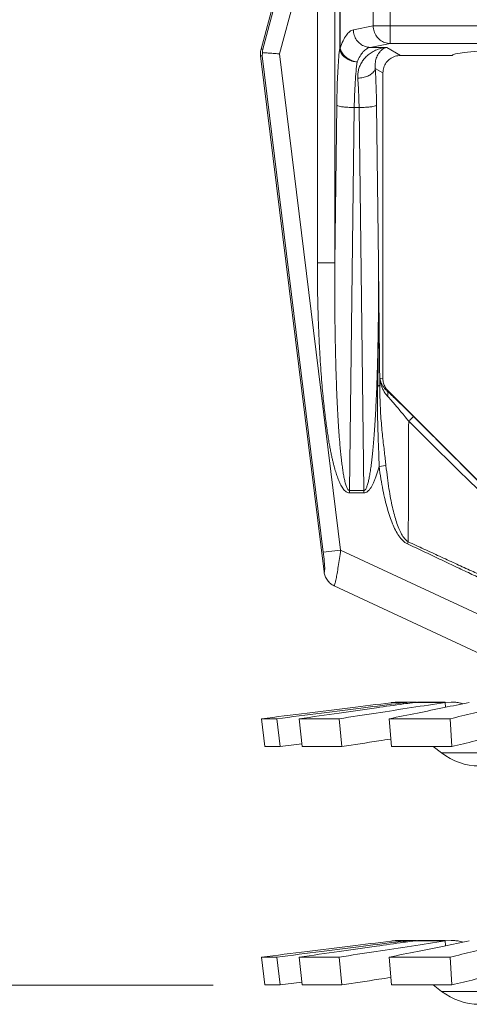
# Model space of a CAD drawing. Extents: x 16.63 to 23.92, y 1.03 to 4.67.
# Drawn here: x 21.99 to 22.39, y 2.41 to 3.29 of the extents above; entities that cross this region are included whole.
import ezdxf

# ---------------------------------------------------------------- set-up
doc = ezdxf.new("R2010")
doc.units = 0
doc.header["$MEASUREMENT"] = 0
doc.layers.get('0').update_dxf_attribs({"linetype": 'CONTINUOUS'})
doc.layers.add('3', color=3, linetype='CONTINUOUS')

msp = doc.modelspace()

# ---------------------------------------------------------------- linework, layer by layer
at = {"lineweight": 20}
for p, q in [((22.2439, 3.39114), (22.20877, 3.26005)), ((22.24519, 3.39025), (22.21028, 3.25995)), ((22.32353, 3.392), (22.32353, 3.26515)), ((22.25882, 3.38106), (22.22529, 3.25592)), ((22.25882, 3.38106), (22.25882, 3.06975)), ((22.27436, 3.38106), (22.27436, 3.06975)), ((22.27867, 3.38216), (22.27867, 3.26109)), ((22.27914, 3.38216), (22.27914, 3.26109)), ((22.30846, 3.37642), (22.30846, 3.28073)), ((22.29083, 3.27728), (22.30846, 3.28073)), ((22.73145, 3.28073), (22.30846, 3.28073)), ((22.27914, 3.26109), (22.27867, 3.26109)), ((22.3059, 3.26171), (22.32353, 3.26515)), ((22.3059, 3.26171), (22.32071, 3.26171)), ((22.32071, 3.26171), (22.33276, 3.25448)), ((22.32353, 3.26515), (22.71638, 3.26515)), ((22.20986, 3.25403), (22.20836, 3.25414)), ((22.20836, 3.25414), (22.26477, 2.79467)), ((22.21028, 3.25995), (22.20877, 3.26005)), ((22.26412, 2.81212), (22.20986, 3.25403)), ((22.27955, 2.81401), (22.22529, 3.25592)), ((22.33276, 3.25448), (22.37872, 3.25448)), ((22.31037, 3.24301), (22.31718, 3.23894)), ((22.31718, 2.96681), (22.31718, 3.23894)), ((22.27608, 3.21025), (22.27436, 3.06975)), ((22.31147, 3.21025), (22.3132, 3.06975)), ((22.29162, 3.20808), (22.28743, 2.86711)), ((22.29593, 3.20808), (22.29162, 3.20808)), ((22.29593, 3.20808), (22.30013, 2.86711)), ((22.25882, 3.06975), (22.27436, 3.06975)), ((22.31443, 2.96723), (22.31718, 2.96681)), ((22.32068, 2.95595), (22.32175, 2.95579)), ((22.32175, 2.95579), (22.44071, 2.83683)), ((22.31988, 2.88929), (22.31376, 2.88847)), ((22.28743, 2.86494), (22.28743, 2.86711)), ((22.28743, 2.86711), (22.30013, 2.86711)), ((22.30013, 2.86494), (22.30013, 2.86711)), ((22.28743, 2.86494), (22.30013, 2.86494)), ((22.26412, 2.81212), (22.27955, 2.81401)), ((22.27955, 2.81401), (22.42595, 2.74574)), ((22.33975, 2.82144), (22.3389, 2.81964)), ((22.41259, 2.71755), (22.27374, 2.7823)), ((22.32627, 2.67843), (22.33743, 2.67843)), ((22.33274, 2.67884), (22.34105, 2.67884)), ((22.3353, 2.67817), (22.33542, 2.67712)), ((22.33743, 2.67843), (22.33755, 2.67742)), ((22.3446, 2.67843), (22.37255, 2.67843)), ((22.34778, 2.67884), (22.37255, 2.67884)), ((22.3779, 2.67884), (22.37255, 2.67843)), ((22.37255, 2.67843), (22.37295, 2.67415)), ((22.20908, 2.66394), (22.21211, 2.63917)), ((22.22277, 2.66394), (22.20908, 2.66394)), ((22.22277, 2.66394), (22.22567, 2.63917)), ((22.24272, 2.66394), (22.24542, 2.63917)), ((22.27815, 2.66394), (22.24272, 2.66394)), ((22.27815, 2.66394), (22.28051, 2.63917)), ((22.32284, 2.66394), (22.32476, 2.63917)), ((22.37691, 2.66394), (22.32284, 2.66394)), ((22.37691, 2.66394), (22.3783, 2.63917)), ((22.22567, 2.63917), (22.21211, 2.63917)), ((22.28051, 2.63917), (22.24542, 2.63917)), ((22.3783, 2.63917), (22.32476, 2.63917)), ((22.36931, 2.63347), (22.36196, 2.63917)), ((22.36931, 2.63347), (22.6706, 2.63347)), ((22.32627, 2.46619), (22.33743, 2.46619)), ((22.33274, 2.4666), (22.34105, 2.4666)), ((22.3353, 2.46593), (22.33542, 2.46488)), ((22.33743, 2.46619), (22.33755, 2.46518)), ((22.3446, 2.46619), (22.37255, 2.46619)), ((22.34778, 2.4666), (22.37255, 2.4666)), ((22.3779, 2.4666), (22.37255, 2.46619)), ((22.37255, 2.46619), (22.37295, 2.46191)), ((22.20908, 2.4517), (22.21211, 2.42693)), ((22.22277, 2.4517), (22.20908, 2.4517)), ((22.22277, 2.4517), (22.22567, 2.42693)), ((22.24272, 2.4517), (22.24542, 2.42693)), ((22.27815, 2.4517), (22.24272, 2.4517)), ((22.27815, 2.4517), (22.28051, 2.42693)), ((22.32284, 2.4517), (22.32476, 2.42693)), ((22.37691, 2.4517), (22.32284, 2.4517)), ((22.37691, 2.4517), (22.3783, 2.42693)), ((22.22567, 2.42693), (22.21211, 2.42693)), ((22.28051, 2.42693), (22.24542, 2.42693)), ((22.3783, 2.42693), (22.32476, 2.42693)), ((22.36931, 2.42123), (22.36196, 2.42693)), ((22.36931, 2.42123), (22.6706, 2.42123))]:
    msp.add_line(p, q, dxfattribs=at)
for centre in [(22.40297, 2.67685), (22.40297, 2.46461)]:
    msp.add_arc(centre, 0.05491, 232.19113, 270, dxfattribs=at)
for points, start_tangent, end_tangent in [([(22.30846, 3.28073), (22.30925, 3.27596), (22.31141, 3.27164), (22.31474, 3.2682), (22.31891, 3.26597), (22.32353, 3.26515)], (0.013101, -0.999914), (0.999902, -0.014003)), ([(22.27914, 3.26109), (22.28175, 3.26753), (22.28463, 3.27249), (22.28769, 3.27577), (22.29083, 3.27728)], (0.327371, 0.944896), (0.981353, 0.192217)), ([(22.29083, 3.27728), (22.29162, 3.27251), (22.29378, 3.26819), (22.29711, 3.26475), (22.30128, 3.26252), (22.3059, 3.26171)], (0.013101, -0.999914), (0.999902, -0.014003)), ([(22.27867, 3.26109), (22.27788, 3.25297), (22.27722, 3.24355), (22.27669, 3.23306), (22.27631, 3.22184), (22.27608, 3.21025)], (-0.112393, -0.993664), (-0.012314, -0.999924)), ([(22.29421, 3.24875), (22.28955, 3.24951), (22.28533, 3.25133), (22.28192, 3.25404), (22.27962, 3.25739), (22.27867, 3.26109)], (-0.999105, 0.042301), (-0.067009, 0.997752)), ([(22.27914, 3.26109), (22.28041, 3.25761), (22.28277, 3.2544), (22.28604, 3.25172), (22.28995, 3.24979), (22.29421, 3.24875)], (0.18994, -0.981796), (0.991681, -0.128722)), ([(22.29421, 3.24875), (22.29683, 3.25391), (22.2997, 3.25787), (22.30275, 3.26049), (22.3059, 3.26171)], (0.397403, 0.917644), (0.987962, 0.154697)), ([(22.32071, 3.26171), (22.31538, 3.26081), (22.31066, 3.25913), (22.30656, 3.25687), (22.30311, 3.25418), (22.30027, 3.25117), (22.29804, 3.24794), (22.29641, 3.24456), (22.29534, 3.2411), (22.29483, 3.23765), (22.29483, 3.23429)], (-0.997084, -0.07631), (0.073601, -0.997288)), ([(22.32071, 3.26171), (22.31845, 3.2609), (22.31645, 3.25964), (22.31473, 3.25803), (22.3133, 3.25617), (22.31215, 3.25413), (22.31127, 3.25197), (22.31067, 3.24973), (22.31032, 3.24745), (22.31023, 3.24519), (22.31037, 3.24301)], (-0.976797, -0.214169), (0.117129, -0.993117)), ([(22.66119, 3.25448), (22.6581, 3.25582), (22.65048, 3.2571), (22.63857, 3.25829), (22.62279, 3.25934), (22.60364, 3.26023), (22.58175, 3.26092), (22.55786, 3.2614), (22.53273, 3.26164), (22.50718, 3.26164), (22.48205, 3.2614), (22.45815, 3.26092), (22.43627, 3.26023), (22.41712, 3.25934), (22.40134, 3.25829), (22.38943, 3.2571), (22.38181, 3.25582), (22.37872, 3.25448)], (-0.5, 0.866025), (-0.5, -0.866025)), ([(22.20836, 3.25414), (22.20824, 3.25612), (22.20838, 3.2581), (22.20877, 3.26005)], (-0.121869, 0.992546), (0.258819, 0.965926)), ([(22.21005, 3.25699), (22.20992, 3.256), (22.20986, 3.25501), (22.20986, 3.25403)], (-0.154791, -0.987947), (0.033634, -0.999434)), ([(22.21028, 3.25995), (22.21014, 3.25897), (22.21006, 3.25799), (22.21005, 3.25699)], (-0.172401, -0.985027), (0.015789, -0.999875)), ([(22.22529, 3.25592), (22.22127, 3.25621), (22.2175, 3.25647), (22.21423, 3.2567), (22.21168, 3.25688), (22.21005, 3.25699)], (-0.997564, 0.069756), (-0.997564, 0.069756)), ([(22.31718, 3.23894), (22.31794, 3.24374), (22.32015, 3.24807), (22.32359, 3.25151), (22.32793, 3.25372), (22.33276, 3.25448)], (0, 1), (1, 0)), ([(22.29421, 3.24875), (22.29324, 3.24047), (22.29247, 3.23061), (22.29193, 3.21962), (22.29162, 3.20808)], (-0.139965, -0.990156), (-0.015375, -0.999882)), ([(22.31037, 3.24301), (22.30935, 3.24043), (22.30703, 3.23808), (22.30362, 3.23617), (22.29943, 3.23486), (22.29483, 3.23429)], (-0.127633, -0.991821), (-0.999178, -0.040527)), ([(22.31037, 3.24301), (22.31088, 3.23277), (22.31125, 3.22174), (22.31147, 3.21025)], (0.058874, -0.998265), (0.012324, -0.999924)), ([(22.29483, 3.23429), (22.29535, 3.22609), (22.29571, 3.21728), (22.29593, 3.20808)], (0.073554, -0.997291), (0.015381, -0.999882)), ([(22.29162, 3.20808), (22.28706, 3.20823), (22.2829, 3.20856), (22.2795, 3.20903), (22.27716, 3.20961), (22.27608, 3.21025)], (-0.999927, 0.012057), (-0.525578, 0.850745)), ([(22.31147, 3.21025), (22.3104, 3.20961), (22.30806, 3.20903), (22.30466, 3.20856), (22.3005, 3.20823), (22.29593, 3.20808)], (-0.525578, -0.850745), (-0.999927, -0.012057)), ([(22.25882, 3.06975), (22.25893, 3.05132), (22.25922, 3.03437), (22.25966, 3.01877), (22.26022, 3.00443), (22.26088, 2.99127), (22.26162, 2.9792), (22.26241, 2.96816), (22.26324, 2.95808), (22.2641, 2.94888), (22.26498, 2.9405), (22.26587, 2.93289), (22.26677, 2.92599), (22.26765, 2.91973), (22.26853, 2.91409), (22.26939, 2.909), (22.27022, 2.90443), (22.27103, 2.90032), (22.27182, 2.89662), (22.27258, 2.89329), (22.27333, 2.89027), (22.27406, 2.88752), (22.27478, 2.88498), (22.2755, 2.88262), (22.27623, 2.88038), (22.27701, 2.87823), (22.27784, 2.87611), (22.27875, 2.87402), (22.27974, 2.87201), (22.2808, 2.87015), (22.28192, 2.86851), (22.28311, 2.86713), (22.28438, 2.86602), (22.2858, 2.86525), (22.28743, 2.86494)], (0.000002, -1), (0.999906, 0.013724)), ([(22.27436, 3.06975), (22.2743, 3.0515), (22.27434, 3.03472), (22.27447, 3.01928), (22.27467, 3.00508), (22.27492, 2.99205), (22.27521, 2.9801), (22.27554, 2.96918), (22.27589, 2.9592), (22.27627, 2.95009), (22.27666, 2.9418), (22.27706, 2.93427), (22.27746, 2.92744), (22.27787, 2.92125), (22.27827, 2.91567), (22.27867, 2.91063), (22.27906, 2.90611), (22.27944, 2.90205), (22.27982, 2.89839), (22.28018, 2.89509), (22.28053, 2.89211), (22.28088, 2.88939), (22.28122, 2.88688), (22.28157, 2.88455), (22.28192, 2.88234), (22.2823, 2.88021), (22.2827, 2.87811), (22.28314, 2.87605), (22.28363, 2.87407), (22.28415, 2.87224), (22.2847, 2.87062), (22.28528, 2.86925), (22.28591, 2.86816), (22.28661, 2.8674), (22.28743, 2.86711)], (-0.006087, -0.999981), (0.999727, 0.023352)), ([(22.30013, 2.86711), (22.30087, 2.86735), (22.30153, 2.868), (22.30214, 2.86898), (22.30271, 2.87023), (22.30323, 2.87168), (22.30372, 2.87328), (22.30417, 2.87503), (22.3046, 2.8769), (22.30502, 2.87891), (22.30542, 2.88109), (22.30582, 2.88346), (22.30621, 2.88603), (22.30661, 2.88884), (22.307, 2.89191), (22.3074, 2.89526), (22.3078, 2.89891), (22.30819, 2.90288), (22.30859, 2.90718), (22.30898, 2.91184), (22.30938, 2.9169), (22.30976, 2.92237), (22.31015, 2.92829), (22.31052, 2.93472), (22.31089, 2.94168), (22.31125, 2.94924), (22.31159, 2.95742), (22.31192, 2.96629), (22.31223, 2.97589), (22.31251, 2.9863), (22.31276, 2.99761), (22.31297, 3.00992), (22.31313, 3.02321), (22.31323, 3.03749), (22.31326, 3.05294), (22.3132, 3.06975)], (0.999833, -0.018284), (-0.006087, 0.999981)), ([(22.3132, 3.06975), (22.31331, 3.0321), (22.3131, 2.99561), (22.31252, 2.96028)], (0.007046, -0.999975), (-0.022504, -0.999747)), ([(22.3132, 3.06975), (22.3136, 3.03229), (22.31398, 2.99597), (22.31434, 2.96087)], (0.010621, -0.999944), (0.010057, -0.999949)), ([(22.31443, 2.96723), (22.31438, 2.96404), (22.31434, 2.96087)], (-0.013706, -0.999906), (-0.013955, -0.999903)), ([(22.31443, 2.96723), (22.31468, 2.96507), (22.31524, 2.96237), (22.3162, 2.95937), (22.31757, 2.95635), (22.31929, 2.95354), (22.3212, 2.95116)], (0.079471, -0.996837), (0.673914, -0.73881)), ([(22.31443, 2.96723), (22.31472, 2.96572), (22.31529, 2.96383), (22.31619, 2.96173), (22.31745, 2.95961), (22.31899, 2.95763), (22.32068, 2.95595)], (0.145599, -0.989344), (0.750431, -0.660949)), ([(22.32121, 2.95635), (22.31927, 2.95902), (22.31771, 2.96278), (22.31718, 2.96681)], (-0.670923, 0.741527), (0, 1)), ([(22.31252, 2.96028), (22.31234, 2.94947), (22.31232, 2.93953), (22.31244, 2.93038), (22.31265, 2.92192), (22.31292, 2.91412), (22.31321, 2.90691), (22.31346, 2.90025), (22.31365, 2.89412), (22.31376, 2.88847)], (-0.022385, -0.999749), (0.010178, -0.999948)), ([(22.31434, 2.9608), (22.31404, 2.96061), (22.31342, 2.96044), (22.31252, 2.96028)], (-0.604108, -0.796903), (-0.98963, -0.143643)), ([(22.31434, 2.9608), (22.31451, 2.95012), (22.31488, 2.94031), (22.31543, 2.93126), (22.31613, 2.92288), (22.31691, 2.91512), (22.31772, 2.90793), (22.31851, 2.90125), (22.31924, 2.89505), (22.31988, 2.88929)], (0.005503, -0.999985), (0.105232, -0.994448)), ([(22.32068, 2.95595), (22.32138, 2.95466), (22.32156, 2.95302), (22.3212, 2.95116)], (0.660082, -0.751193), (-0.307186, -0.95165)), ([(22.32068, 2.95595), (22.32134, 2.95535)], (0.736438, -0.676505), (0.734669, -0.678426)), ([(22.32175, 2.95579), (22.32121, 2.95635)], (-0.707107, 0.707107), (-0.670923, 0.741527)), ([(22.32134, 2.95535), (22.32346, 2.95337), (22.32669, 2.95032), (22.33039, 2.94678), (22.33457, 2.94272), (22.33922, 2.93814), (22.34434, 2.93305)], (0.734669, -0.678426), (0.706935, -0.707278)), ([(22.3212, 2.95116), (22.32343, 2.94868), (22.326, 2.94574), (22.32895, 2.9423), (22.33228, 2.93834), (22.33599, 2.93385), (22.34007, 2.92883)], (0.673887, -0.738835), (0.62773, -0.778431)), ([(22.34007, 2.92883), (22.33988, 2.88999), (22.33977, 2.85423), (22.33975, 2.82144)], (-0.005562, -0.999985), (0.000716, -1)), ([(22.34434, 2.93305), (22.34371, 2.93244), (22.34219, 2.93094), (22.34007, 2.92883)], (-0.768587, -0.639746), (-0.708079, -0.706133)), ([(22.34007, 2.92883), (22.36635, 2.90285), (22.39047, 2.8791), (22.41266, 2.85732), (22.43319, 2.83729)], (0.710811, -0.703383), (0.71677, -0.697309)), ([(22.34434, 2.93305), (22.37174, 2.90563), (22.39674, 2.88062), (22.41959, 2.85774), (22.44064, 2.83667)], (0.70693, -0.707283), (0.706639, -0.707575)), ([(22.31376, 2.88847), (22.31266, 2.88456), (22.31153, 2.88098), (22.31036, 2.87772), (22.30915, 2.87478), (22.30789, 2.87214), (22.30655, 2.86982), (22.30511, 2.86785), (22.30354, 2.86629), (22.30185, 2.86528), (22.30013, 2.86494)], (-0.258199, -0.966092), (-0.999961, 0.008866)), ([(22.31376, 2.88847), (22.3154, 2.87746), (22.31717, 2.86759), (22.31907, 2.8588), (22.32108, 2.85097), (22.32325, 2.84396), (22.32561, 2.83761), (22.32829, 2.83182), (22.33134, 2.82671), (22.33484, 2.82251), (22.3389, 2.81964)], (0.133721, -0.991019), (0.903864, -0.427819)), ([(22.31988, 2.88929), (22.32115, 2.87842), (22.32254, 2.86867), (22.32402, 2.86), (22.3256, 2.85228), (22.32731, 2.84537), (22.32917, 2.83912), (22.33129, 2.83343), (22.3337, 2.82841), (22.33647, 2.82431), (22.33975, 2.82144)], (0.105203, -0.994451), (0.865767, -0.500447)), ([(22.27374, 2.7823), (22.27411, 2.78281), (22.2747, 2.7848), (22.27548, 2.78837), (22.27641, 2.79336), (22.27743, 2.79949), (22.27849, 2.80648), (22.27955, 2.81401)], (0.906702, -0.421772), (0.133085, 0.991105)), ([(22.3389, 2.81964), (22.35317, 2.81291), (22.36749, 2.80615), (22.3815, 2.79952), (22.39479, 2.79321), (22.40701, 2.78741), (22.41775, 2.78228), (22.42663, 2.77804)], (0.904598, -0.426265), (0.901918, -0.431906)), ([(22.33975, 2.82144), (22.35363, 2.81504), (22.36757, 2.80861), (22.38125, 2.80231), (22.3943, 2.79631), (22.40638, 2.79076), (22.41714, 2.78583), (22.42619, 2.78169)], (0.907836, -0.419325), (0.9095, -0.415704)), ([(22.26477, 2.79467), (22.26506, 2.79459), (22.26527, 2.79538), (22.26534, 2.79719), (22.26526, 2.79995), (22.26502, 2.80349), (22.26463, 2.80762), (22.26412, 2.81212)], (0.588101, -0.808787), (-0.121856, 0.992548)), ([(22.26477, 2.79467), (22.26575, 2.79081), (22.2677, 2.78726), (22.27041, 2.78439), (22.27374, 2.7823)], (0.121134, -0.992636), (0.90633, -0.422571)), ([(22.32418, 2.67817), (22.28812, 2.67372), (22.24974, 2.66897), (22.20908, 2.66394)], (-0.99246, -0.122567), (-0.992424, -0.122859)), ([(22.22277, 2.66394), (22.26247, 2.66897), (22.29999, 2.67371), (22.33286, 2.67787)], (0.992078, 0.125622), (0.992114, 0.125336)), ([(22.33545, 2.67712), (22.31149, 2.67372), (22.2781, 2.66897), (22.24272, 2.66394)], (-0.99007, -0.140573), (-0.990029, -0.140861)), ([(22.27815, 2.66394), (22.31118, 2.66901), (22.34266, 2.67385), (22.37255, 2.67843)], (0.988404, 0.151849), (0.98843, 0.151678)), ([(22.39397, 2.67843), (22.37148, 2.67385), (22.34776, 2.66902), (22.32284, 2.66394)], (-0.979889, -0.199544), (-0.979844, -0.199766)), ([(22.32418, 2.67817), (22.32489, 2.67826), (22.32559, 2.67835), (22.32627, 2.67843)], (0.99246, 0.122567), (0.992297, 0.123883)), ([(22.32627, 2.67843), (22.32797, 2.67862), (22.32941, 2.67873), (22.3306, 2.6788), (22.33153, 2.67883), (22.33222, 2.67884), (22.33263, 2.67884), (22.33274, 2.67884)], (0.992297, 0.123883), (1, -0.000036)), ([(22.33274, 2.67884), (22.33277, 2.67884)], (1, -0.000037), (1, -0.000612)), ([(22.33286, 2.67787), (22.3353, 2.67817)], (0.992114, 0.125336), (0.992116, 0.125324)), ([(22.33743, 2.67843), (22.33672, 2.67835), (22.336, 2.67826), (22.3353, 2.67817)], (-0.993214, -0.116299), (-0.992116, -0.125324)), ([(22.34287, 2.67817), (22.33545, 2.67712)], (-0.990077, -0.140528), (-0.99007, -0.140573)), ([(22.34284, 2.6788), (22.34269, 2.6788), (22.3417, 2.67876), (22.34067, 2.67871), (22.33961, 2.67864), (22.33853, 2.67855), (22.33743, 2.67843)], (-0.999617, -0.027674), (-0.993214, -0.116299)), ([(22.34323, 2.67881), (22.34284, 2.6788)], (-0.999731, -0.023174), (-0.999617, -0.027674)), ([(22.34287, 2.67817), (22.34347, 2.67826), (22.34405, 2.67835), (22.3446, 2.67843)], (0.990077, 0.140528), (0.987481, 0.157737)), ([(22.34547, 2.67884), (22.34527, 2.67884), (22.34448, 2.67883), (22.34362, 2.67882), (22.34323, 2.67881)], (-0.999992, -0.00397), (-0.999731, -0.023174)), ([(22.3446, 2.67843), (22.34535, 2.67855), (22.34569, 2.6786), (22.346, 2.67864), (22.3463, 2.67868), (22.3465, 2.6787)], (0.987481, 0.157737), (0.992981, 0.118274)), ([(22.34693, 2.67884), (22.34682, 2.67884), (22.34657, 2.67884), (22.34628, 2.67884), (22.34597, 2.67884), (22.34564, 2.67884), (22.34547, 2.67884)], (-1, -0.000055), (-0.999992, -0.00397)), ([(22.3465, 2.6787), (22.34657, 2.67871), (22.34681, 2.67874), (22.34703, 2.67876), (22.34722, 2.67878), (22.34739, 2.6788), (22.34753, 2.67881), (22.34763, 2.67882), (22.34771, 2.67883), (22.34774, 2.67883), (22.34775, 2.67883), (22.34776, 2.67883), (22.34777, 2.67884), (22.34778, 2.67884), (22.34778, 2.67884), (22.34778, 2.67884), (22.34778, 2.67884), (22.34778, 2.67884), (22.34778, 2.67884), (22.34778, 2.67884), (22.34778, 2.67884), (22.34778, 2.67884)], (0.992981, 0.118274), (-0.954205, 0.299152)), ([(22.34778, 2.67884), (22.34778, 2.67884), (22.34778, 2.67884), (22.34778, 2.67884), (22.34777, 2.67884), (22.34776, 2.67884), (22.34775, 2.67884), (22.34774, 2.67884), (22.34773, 2.67884), (22.34771, 2.67884), (22.3477, 2.67884), (22.34765, 2.67884), (22.34761, 2.67884), (22.34755, 2.67884), (22.34749, 2.67884), (22.34741, 2.67884), (22.34725, 2.67884), (22.34711, 2.67884)], (-0.954205, 0.299152), (-1, 0.000013)), ([(22.37691, 2.66394), (22.39772, 2.66897), (22.41739, 2.67371), (22.4359, 2.67817)], (0.972046, 0.234791), (0.972175, 0.234256)), ([(22.38831, 2.67728), (22.38688, 2.67769), (22.38496, 2.67813), (22.38301, 2.67847), (22.38102, 2.6787), (22.37898, 2.67883), (22.3779, 2.67884)], (-0.956619, 0.291343), (-1, -0.000107)), ([(22.3783, 2.63917), (22.3991, 2.64419), (22.41874, 2.64894), (22.42557, 2.65059)], (0.971995, 0.235003), (0.972028, 0.234867)), ([(22.22567, 2.63917), (22.24515, 2.64163)], (0.992075, 0.125644), (0.992079, 0.125619)), ([(22.28051, 2.63917), (22.31353, 2.64424), (22.32424, 2.64589)], (0.988397, 0.151893), (0.988401, 0.151863)), ([(22.32418, 2.46593), (22.28812, 2.46148), (22.24974, 2.45673), (22.20908, 2.4517)], (-0.99246, -0.122567), (-0.992424, -0.122859)), ([(22.22277, 2.4517), (22.26247, 2.45673), (22.29999, 2.46147), (22.33286, 2.46563)], (0.992078, 0.125622), (0.992114, 0.125336)), ([(22.33545, 2.46488), (22.31149, 2.46148), (22.2781, 2.45673), (22.24272, 2.4517)], (-0.99007, -0.140573), (-0.990029, -0.140861)), ([(22.27815, 2.4517), (22.31118, 2.45677), (22.34266, 2.46161), (22.37255, 2.46619)], (0.988404, 0.151849), (0.98843, 0.151678)), ([(22.39397, 2.46619), (22.37148, 2.46161), (22.34776, 2.45678), (22.32284, 2.4517)], (-0.979889, -0.199544), (-0.979844, -0.199766)), ([(22.32418, 2.46593), (22.32489, 2.46602), (22.32559, 2.46611), (22.32627, 2.46619)], (0.99246, 0.122567), (0.992297, 0.123883)), ([(22.32627, 2.46619), (22.32797, 2.46638), (22.32941, 2.46649), (22.3306, 2.46656), (22.33153, 2.46659), (22.33222, 2.4666), (22.33263, 2.4666), (22.33274, 2.4666)], (0.992297, 0.123883), (1, -0.000036)), ([(22.33274, 2.4666), (22.33277, 2.4666)], (1, -0.000037), (1, -0.000612)), ([(22.33286, 2.46563), (22.3353, 2.46593)], (0.992114, 0.125336), (0.992116, 0.125324)), ([(22.33743, 2.46619), (22.33672, 2.46611), (22.336, 2.46602), (22.3353, 2.46593)], (-0.993214, -0.116299), (-0.992116, -0.125324)), ([(22.34287, 2.46593), (22.33545, 2.46488)], (-0.990077, -0.140528), (-0.99007, -0.140573)), ([(22.34284, 2.46656), (22.34269, 2.46656), (22.3417, 2.46652), (22.34067, 2.46647), (22.33961, 2.4664), (22.33853, 2.46631), (22.33743, 2.46619)], (-0.999617, -0.027674), (-0.993214, -0.116299)), ([(22.34323, 2.46657), (22.34284, 2.46656)], (-0.999731, -0.023174), (-0.999617, -0.027674)), ([(22.34287, 2.46593), (22.34347, 2.46602), (22.34405, 2.46611), (22.3446, 2.46619)], (0.990077, 0.140528), (0.987481, 0.157737)), ([(22.34547, 2.4666), (22.34527, 2.4666), (22.34448, 2.46659), (22.34362, 2.46658), (22.34323, 2.46657)], (-0.999992, -0.00397), (-0.999731, -0.023174)), ([(22.3446, 2.46619), (22.34535, 2.46631), (22.34569, 2.46636), (22.346, 2.4664), (22.3463, 2.46644), (22.3465, 2.46646)], (0.987481, 0.157737), (0.992981, 0.118274)), ([(22.34693, 2.4666), (22.34682, 2.4666), (22.34657, 2.4666), (22.34628, 2.4666), (22.34597, 2.4666), (22.34564, 2.4666), (22.34547, 2.4666)], (-1, -0.000055), (-0.999992, -0.00397)), ([(22.3465, 2.46646), (22.34657, 2.46647), (22.34681, 2.4665), (22.34703, 2.46652), (22.34722, 2.46654), (22.34739, 2.46656), (22.34753, 2.46657), (22.34763, 2.46658), (22.34771, 2.46659), (22.34774, 2.46659), (22.34775, 2.46659), (22.34776, 2.46659), (22.34777, 2.46659), (22.34778, 2.4666), (22.34778, 2.4666), (22.34778, 2.4666), (22.34778, 2.4666), (22.34778, 2.4666), (22.34778, 2.4666), (22.34778, 2.4666), (22.34778, 2.4666), (22.34778, 2.4666)], (0.992981, 0.118274), (-0.954205, 0.299152)), ([(22.34778, 2.4666), (22.34778, 2.4666), (22.34778, 2.4666), (22.34778, 2.4666), (22.34777, 2.4666), (22.34776, 2.4666), (22.34775, 2.4666), (22.34774, 2.4666), (22.34773, 2.4666), (22.34771, 2.4666), (22.3477, 2.4666), (22.34765, 2.4666), (22.34761, 2.4666), (22.34755, 2.4666), (22.34749, 2.4666), (22.34741, 2.4666), (22.34725, 2.4666), (22.34711, 2.4666)], (-0.954205, 0.299152), (-1, 0.000013)), ([(22.37691, 2.4517), (22.39772, 2.45673), (22.41739, 2.46147), (22.4359, 2.46593)], (0.972046, 0.234791), (0.972175, 0.234256)), ([(22.38831, 2.46504), (22.38688, 2.46545), (22.38496, 2.46589), (22.38301, 2.46623), (22.38102, 2.46646), (22.37898, 2.46659), (22.3779, 2.4666)], (-0.956619, 0.291343), (-1, -0.000107)), ([(22.3783, 2.42693), (22.3991, 2.43195), (22.41874, 2.4367), (22.42557, 2.43835)], (0.971995, 0.235003), (0.972028, 0.234867)), ([(22.22567, 2.42693), (22.24515, 2.42939)], (0.992075, 0.125644), (0.992079, 0.125619)), ([(22.28051, 2.42693), (22.31353, 2.432), (22.32424, 2.43365)], (0.988397, 0.151893), (0.988401, 0.151863))]:
    msp.add_spline(points, degree=3, dxfattribs=dict(at, start_tangent=start_tangent, end_tangent=end_tangent))
at = {"layer": '3', "color": 7, "lineweight": 20}
msp.add_line((22.16626, 2.4266), (21.57602, 2.4266), dxfattribs=at)

doc.saveas('drawing.dxf')
